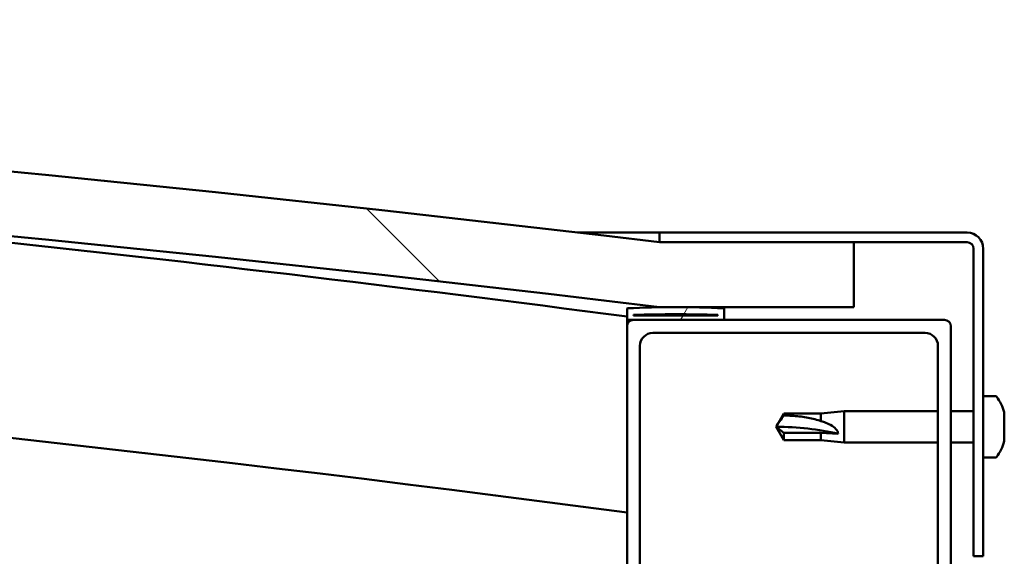
# Model space of a CAD drawing. Units: millimetres. Extents: x -6197 to 24198, y 3199 to 8837.
# Drawn here: x -3609 to -3457, y 7542 to 7625 of the extents above; entities that cross this region are included whole.
import ezdxf

# ---------------------------------------------------------------- set-up
doc = ezdxf.new("R2010")
doc.units = ezdxf.units.MM
doc.header["$LTSCALE"] = 25
doc.layers.add('Hatch (ISO)', color=7, linetype='Continuous', lineweight=18)
doc.layers.add('Visible (ISO)', color=7, linetype='Continuous', lineweight=50)

msp = doc.modelspace()

# ---------------------------------------------------------------- hatches: boundary and pattern name
at = {"layer": 'Hatch (ISO)'}
h = msp.add_hatch(dxfattribs=at)
h.set_pattern_fill('ANSI31', color=256, scale=635, angle=90.00021045915, style=0)
h.set_pattern_definition([(135.00021045915, (0, 0), (-56.12639459178696, -56.12680692082017), [])])
edge = h.paths.add_edge_path()
edge.add_line((-4639.793760673236, 7580.947551854481), (-4609.793760673236, 7580.947551854481))
edge.add_ellipse((-4059.793760673188, 3014.114218521221), major_axis=(-550.0000000000472, 4566.833333333263), ratio=1, start_angle=346.26547855019766, end_angle=360, ccw=False)
edge.add_line((-3509.793760673228, 7580.947551854494), (-3479.793760673188, 7580.947551854492))
edge.add_line((-3479.793760673188, 7580.947551854491), (-3479.793760673221, 7590.947551854291))
edge.add_line((-3479.793760673221, 7590.947551854292), (-3509.793760673227, 7590.947551854491))
edge.add_ellipse((-4059.79376067319, 3024.114218521237), major_axis=(549.9999999999623, 4566.833333333256), ratio=1, start_angle=0, end_angle=13.73452144980234)
edge.add_line((-4609.79376067323, 7590.947551854482), (-4639.793760673228, 7590.947551854482))
edge.add_line((-4639.793760673228, 7590.947551854482), (-4639.793760673236, 7580.947551854482))
h = msp.add_hatch(dxfattribs=at)
h.set_pattern_fill('ANSI31', color=256, scale=635, angle=-14.999977780745, style=0)
h.set_pattern_definition([(30.000022219255, (0, 0), (-39.6875266576083, 68.7407510346056), [])])
edge = h.paths.add_edge_path()
edge.add_line((-3462.293760672746, 7592.447551854747), (-3509.793760672746, 7592.44755185475))
edge.add_line((-3509.793760672746, 7592.44755185475), (-3509.793760672746, 7590.94755185475))
edge.add_line((-3509.793760672746, 7590.94755185475), (-3479.79376067322, 7590.947551854748))
edge.add_line((-3479.79376067322, 7590.947551854748), (-3462.293760672746, 7590.947551854747))
edge.add_ellipse((-3462.293760672746, 7589.947551854745), major_axis=(5.423439475293889e-14, 1), ratio=1, start_angle=269.99999999999903, end_angle=359.9999999999868, ccw=False)
edge.add_line((-3461.293760672746, 7589.947551854745), (-3461.293760672748, 7542.447551854746))
edge.add_line((-3461.293760672748, 7542.447551854746), (-3459.793760672748, 7542.447551854746))
edge.add_line((-3459.793760672748, 7542.447551854746), (-3459.793760672745, 7589.947551854746))
edge.add_ellipse((-3462.293760672746, 7589.947551854745), major_axis=(2.500000000000001, -1.398881011027698e-13), ratio=1, start_angle=4.834443115824545e-12, end_angle=90.00000000000321)
h = msp.add_hatch(dxfattribs=at)
h.set_pattern_fill('ANSI31', color=256, scale=635, angle=14.999977780745, style=0)
h.set_pattern_definition([(59.99997778074501, (0, 0), (-68.7407510346056, 39.6875266576083), [])])
edge = h.paths.add_edge_path()
edge.add_ellipse((-4619.693760672714, 7579.04755185483), major_axis=(-0.1000000000000512, -6.458722445760155e-14), ratio=1, start_angle=3.70534620388417e-12, end_angle=89.999999999963)
edge.add_line((-4619.693760672714, 7578.94755185483), (-4605.793760672966, 7578.947551854829))
edge.add_line((-4605.793760672966, 7578.947551854829), (-4604.893760672714, 7578.947551854829))
edge.add_ellipse((-4604.893760672715, 7579.047551854829), major_axis=(-5.667688540715415e-15, -0.1000000000000704), ratio=1, start_angle=1.152028711172328e-10, end_angle=89.99999999996255)
edge.add_line((-4604.793760672714, 7579.047551854829), (-4604.793760672713, 7580.652714658266))
edge.add_ellipse((-4604.893760672714, 7580.652714658266), major_axis=(0.1000000000000512, 5.123124147135406e-14), ratio=1, start_angle=1.135776076748539e-11, end_angle=86.98357553496527)
edge.add_ellipse((-4612.293760672723, 7440.222551854828), major_axis=(7.405262222230115, 140.5300242525429), ratio=1, start_angle=0, end_angle=6.032848930038712)
edge.add_ellipse((-4619.693760672714, 7580.652714658267), major_axis=(-0.005262222222194196, 0.09986144910473206), ratio=1, start_angle=1.97076361854242e-10, end_angle=86.98357553495786)
edge.add_line((-4619.793760672715, 7580.652714658267), (-4619.793760672715, 7579.04755185483))
edge = h.paths.add_edge_path(flags=0)
edge.add_ellipse((-4612.293760672726, 7368.533140293897), major_axis=(-6.499999999988073, 211.200000000014), ratio=1, start_angle=356.4743840136716, end_angle=360)
edge.add_line((-4618.793760672715, 7579.733140293912), (-4618.793760672715, 7579.633140293911))
edge.add_line((-4618.793760672715, 7579.633140293911), (-4605.793760672715, 7579.633140293911))
edge.add_line((-4605.793760672715, 7579.633140293911), (-4605.793760672715, 7579.733140293911))
edge = h.paths.add_edge_path()
edge.add_ellipse((-3507.293760672722, 7440.22255185476), major_axis=(7.405262222230076, 140.5300242525477), ratio=1, start_angle=0, end_angle=6.032848930038559)
edge.add_ellipse((-3514.693760672713, 7580.652714658205), major_axis=(-0.005262222222185317, 0.09986144910467902), ratio=1, start_angle=6.600795963722124e-10, end_angle=86.98357553500206)
edge.add_line((-3514.793760672713, 7580.652714658205), (-3514.793760672713, 7579.047551854769))
edge.add_ellipse((-3514.693760672713, 7579.047551854767), major_axis=(-0.1000000000000001, 4.624078897563781e-15), ratio=1, start_angle=0, end_angle=90.00000000000264)
edge.add_line((-3514.693760672713, 7578.947551854768), (-3513.793760672723, 7578.947551854768))
edge.add_line((-3513.793760672723, 7578.947551854768), (-3499.893760672714, 7578.947551854768))
edge.add_ellipse((-3499.893760672714, 7579.047551854766), major_axis=(-5.717648576819555e-15, -0.09999999999999999), ratio=1, start_angle=8.467908783928468e-11, end_angle=90.00000000000328)
edge.add_line((-3499.793760672714, 7579.047551854766), (-3499.793760672714, 7580.652714658204))
edge.add_ellipse((-3499.893760672714, 7580.652714658203), major_axis=(0.1000000000000092, -2.065014825802982e-15), ratio=1, start_angle=3.675830656459141e-10, end_angle=86.9835755350771)
edge = h.paths.add_edge_path(flags=0)
edge.add_ellipse((-3507.293760672726, 7368.533140293836), major_axis=(-6.499999999987939, 211.2000000000124), ratio=1, start_angle=356.4743840136716, end_angle=360)
edge.add_line((-3513.793760672713, 7579.73314029385), (-3513.793760672713, 7579.633140293849))
edge.add_line((-3513.793760672713, 7579.633140293849), (-3500.793760672713, 7579.633140293848))
edge.add_line((-3500.793760672713, 7579.633140293849), (-3500.793760672713, 7579.733140293849))
h = msp.add_hatch(dxfattribs=at)
h.set_pattern_fill('ANSI31', color=256, scale=635, style=0)
h.set_pattern_definition([(45, (0, 0), (-56.12660075668222, 56.12660075668222), [])])
edge = h.paths.add_edge_path()
edge.add_line((-3465.793760672724, 7578.94755185476), (-3499.893760672714, 7578.947551854762))
edge.add_line((-3499.893760672714, 7578.947551854762), (-3513.793760672724, 7578.947551854762))
edge.add_ellipse((-3513.793760672724, 7577.947551854762), major_axis=(6.250555628639583e-14, 0.9999999999999922), ratio=1, start_angle=3.58130457132792e-12, end_angle=89.99999999999952)
edge.add_line((-3514.793760672724, 7577.947551854762), (-3514.793760672726, 7529.947551854762))
edge.add_ellipse((-3513.793760672726, 7529.947551854762), major_axis=(-1.000000000000006, 5.029310301551988e-14), ratio=1, start_angle=4.361176579222774e-11, end_angle=90.00000000000288)
edge.add_line((-3513.793760672726, 7528.947551854763), (-3465.793760672726, 7528.947551854761))
edge.add_ellipse((-3465.793760672727, 7529.947551854759), major_axis=(-7.138734048339667e-14, -0.9999999999999877), ratio=1, start_angle=4.478220991500632e-11, end_angle=90.00000000000001)
edge.add_line((-3464.793760672727, 7529.947551854759), (-3464.793760672724, 7577.947551854759))
edge.add_ellipse((-3465.793760672724, 7577.94755185476), major_axis=(1.000000000000024, -3.591571484662467e-14), ratio=1, start_angle=0, end_angle=90.00000000000203)
edge = h.paths.add_edge_path(flags=0)
edge.add_line((-3468.793760672726, 7530.94755185476), (-3510.793760672726, 7530.947551854762))
edge.add_ellipse((-3510.793760672727, 7532.947551854762), major_axis=(-1.205702204742926e-13, -2.00000000000001), ratio=1, start_angle=269.9999999999994, end_angle=360.0000000000197, ccw=False)
edge.add_line((-3512.793760672727, 7532.947551854762), (-3512.793760672724, 7574.947551854762))
edge.add_ellipse((-3510.793760672725, 7574.947551854762), major_axis=(-2.000000000000003, 1.072475441787903e-13), ratio=1, start_angle=269.999999999999, end_angle=360.00000000000307, ccw=False)
edge.add_line((-3510.793760672725, 7576.947551854762), (-3468.793760672725, 7576.94755185476))
edge.add_ellipse((-3468.793760672724, 7574.947551854759), major_axis=(1.250111125727933e-13, 2.000000000000011), ratio=1, start_angle=269.9999999999995, end_angle=360.00000000001984, ccw=False)
edge.add_line((-3466.793760672724, 7574.947551854759), (-3466.793760672727, 7532.94755185476))
edge.add_ellipse((-3468.793760672726, 7532.947551854761), major_axis=(2.000000000000002, -1.250111125727928e-13), ratio=1, start_angle=270.0000000000036, end_angle=360.0000000000036, ccw=False)

# ---------------------------------------------------------------- linework, layer by layer
at = {"layer": 'Visible (ISO)'}
for p, q in [((-3522.395165588769, 7592.447551854727), (-3509.79376067274, 7592.447551854727)), ((-3462.293760672747, 7592.447551854747), (-3509.793760672756, 7592.447551854749)), ((-3509.793760672755, 7592.44755185475), (-3509.793760672755, 7590.947551854749)), ((-3509.793760672755, 7590.947551854749), (-3462.293760672747, 7590.947551854746)), ((-3479.793760672679, 7590.947551854544), (-3509.793760672693, 7590.947551854744)), ((-3479.793760672647, 7580.947551854741), (-3479.793760672679, 7590.947551854544)), ((-3461.293760672747, 7589.947551854746), (-3461.29376067275, 7542.447551854738)), ((-3459.79376067275, 7542.447551854738), (-3459.793760672747, 7589.947551854746)), ((-3514.793760672718, 7580.652714658204), (-3514.793760672718, 7579.047551854766)), ((-3513.793760672717, 7579.633140293849), (-3513.793760672717, 7579.733140293849)), ((-3500.7937606727, 7579.733140293806), (-3513.793760676848, 7579.733140293807)), ((-3509.793760672692, 7580.947551854741), (-3479.793760672647, 7580.947551854741)), ((-3500.793760672714, 7579.733140293849), (-3500.793760672714, 7579.633140293848)), ((-3499.793760672715, 7579.047551854766), (-3499.793760672715, 7580.652714658204)), ((-3514.793760672722, 7577.947551854903), (-3514.793760672721, 7579.047551854907)), ((-3514.693760672703, 7578.947551854726), (-3514.793760672448, 7578.947551854726)), ((-3514.693760672718, 7578.947551854768), (-3499.893760672715, 7578.947551854767)), ((-3500.793760672716, 7579.633140293849), (-3513.793760672718, 7579.633140293849)), ((-3465.793760672711, 7578.947551854765), (-3513.793760672721, 7578.947551854768)), ((-3514.793760672721, 7577.947551854767), (-3514.793760672724, 7529.947551854761)), ((-3510.793760672721, 7576.947551854767), (-3468.793760672712, 7576.947551854764)), ((-3464.793760672713, 7529.947551854757), (-3464.793760672711, 7577.947551854764)), ((-3512.793760672723, 7532.947551854761), (-3512.793760672721, 7574.947551854766)), ((-3466.793760672711, 7574.947551854764), (-3466.793760672713, 7532.947551854758)), ((-3457.908344348591, 7567.197551854641), (-3459.793760672718, 7567.197551854641)), ((-3484.863760672718, 7564.497551854643), (-3481.293760672718, 7564.847551854642)), ((-3481.293760672719, 7564.847551854641), (-3481.293760672719, 7560.047551854642)), ((-3466.793760672716, 7564.847551854642), (-3481.293760672718, 7564.847551854642)), ((-3461.293760672739, 7564.847551854641), (-3464.793760672716, 7564.847551854642)), ((-3456.553962908148, 7564.650966230492), (-3456.553962908148, 7563.815030329533)), ((-3491.793760672719, 7562.447551854643), (-3490.610192620879, 7564.497551854643)), ((-3490.61019262088, 7564.497551854643), (-3490.61019262088, 7564.204739255327)), ((-3484.863760672718, 7564.497551854643), (-3490.610192620879, 7564.497551854643)), ((-3484.863760672719, 7564.497551854643), (-3484.863760672719, 7563.326473354352)), ((-3456.553962908147, 7563.685873222552), (-3456.566503299081, 7563.685873222552)), ((-3456.553962908147, 7563.800621111763), (-3456.556931496136, 7563.800621111764)), ((-3456.553962908147, 7563.815030314642), (-3456.553962908147, 7563.800621111764)), ((-3456.553962908147, 7563.800621111764), (-3456.553962908147, 7563.685873222552)), ((-3456.553962908148, 7563.644030193499), (-3456.553962908148, 7563.685873222552)), ((-3456.553962908148, 7563.454487890719), (-3456.553962908148, 7561.632038037886)), ((-3490.610192620881, 7561.508309457432), (-3491.79376067272, 7562.447551854643)), ((-3491.793760672719, 7562.447551854642), (-3490.61019262088, 7560.397551854643)), ((-3484.863760672719, 7561.508309457431), (-3490.61019262088, 7561.508309457432)), ((-3490.61019262088, 7561.508309457432), (-3490.61019262088, 7560.397551854643)), ((-3482.220205961094, 7561.389565379741), (-3484.863760672719, 7561.508309457431)), ((-3484.863760672719, 7561.508309457431), (-3484.863760672719, 7560.397551854643)), ((-3456.553962908148, 7561.440615819331), (-3456.553962908148, 7561.632038046765)), ((-3484.86376067272, 7560.397551854643), (-3490.61019262088, 7560.397551854643)), ((-3484.863760672719, 7560.397551854643), (-3481.293760672719, 7560.047551854642)), ((-3466.793760672717, 7560.047551854641), (-3481.293760672719, 7560.047551854642)), ((-3461.293760672738, 7560.04755185464), (-3464.793760672716, 7560.047551854641)), ((-3456.553962908148, 7561.251073514867), (-3456.553962908148, 7560.264559562993)), ((-3456.553962908148, 7560.244137480471), (-3456.553962908148, 7560.264559586763)), ((-3457.908344348592, 7557.697551854641), (-3459.793760672718, 7557.697551854641)), ((-3461.29376067275, 7542.447551854739), (-3459.79376067275, 7542.447551854739))]:
    msp.add_line(p, q, dxfattribs=at)
for centre, radius, start, end in [((-4059.793760672971, 3024.114218520494), 4599.833333334276, 83.1327392750946, 96.86726072489674), ((-4059.79376067297, 3014.114218520476), 4599.833333334244, 83.13273927509424, 96.8672607248964), ((-4059.793760672992, 3441.860988452963), 4173.347222222626, 82.49627670786978, 85.38024189181148), ((-3462.293760672746, 7589.947551854746), 2.500000000000412, 0, 90), ((-3462.293760672746, 7589.947551854746), 1.000000000000165, 0, 90), ((-4059.793760673066, 3441.860988452234), 4143.347222223354, 82.44162961826392, 88.47462180831991), ((-3514.693760672719, 7580.652714658205), 0.1000000000000314, 93.01642446487755, 180), ((-3507.293760672725, 7440.222551854741), 140.7250000000356, 86.98357553497739, 93.01642446501644), ((-3507.293760672728, 7368.533140293807), 211.3000000000566, 88.23719200683342, 91.76280799316199), ((-3499.893760672715, 7580.652714658204), 0.1000000000000304, 0, 86.98357553486836), ((-3514.693760672719, 7579.047551854768), 0.1000000000000213, 180, 270), ((-3513.793760672721, 7577.947551854767), 1.000000000000202, 90, 180), ((-3499.893760672716, 7579.047551854767), 0.1000000000000211, 270, 0), ((-3465.793760672711, 7577.947551854764), 1.000000000000233, 0, 90), ((-3510.79376067272, 7574.947551854767), 2.000000000000422, 90, 180), ((-3468.793760672711, 7574.947551854764), 2.000000000000431, 0, 90), ((-3457.908344348591, 7566.99755185464), 0.2000000000000455, 35.68533471304363, 90), ((-3464.243760672717, 7562.447551854641), 7.999999999999845, 16.2580143757325, 35.68533471264814), ((-3464.243760672717, 7562.447551854641), 7.999999999999849, 324.314665287343, 343.7419856242544), ((-3457.908344348592, 7557.89755185464), 0.2000000000000456, 269.9999999998728, 324.3146652872372)]:
    msp.add_arc(centre, radius, start, end, dxfattribs=at)
msp.add_ellipse((-3491.793760672721, 7552.826044371019), major_axis=(21.00000000000055, -1.297462137728189e-12), ratio=0.4581670230297235, start_param=1.097431647282182, end_param=1.570796326794861, dxfattribs=at)
for points in [[(-3456.553962907664, 7564.650966228808), (-3456.558139660272, 7564.667219585873), (-3456.561475729723, 7564.679699168952), (-3456.563666953239, 7564.687223477967)], [(-3491.79376067272, 7562.447551854642), (-3491.409947800402, 7563.038455291896), (-3491.013324196691, 7563.629682833337), (-3490.61019262088, 7564.204739255327)], [(-3456.553962907664, 7563.644030193499), (-3456.558139660294, 7563.622919353608), (-3456.561475729745, 7563.596941369541), (-3456.563666953247, 7563.567381377046)], [(-3456.553962907664, 7561.440615819331), (-3456.558139660294, 7561.40325162229), (-3456.561475729745, 7561.364794055146), (-3456.563666953247, 7561.327709753687)]]:
    msp.add_open_spline(points, degree=3, dxfattribs=at)
for points, knots in [([(-3490.61019262088, 7564.204739255327), (-3490.276139115896, 7564.195021750614), (-3489.939022852132, 7564.180897582657), (-3488.858292342502, 7564.118642602502), (-3488.111585088614, 7564.050429898495), (-3486.656601889265, 7563.832942798198), (-3485.951533732236, 7563.684951967635), (-3485.142748375143, 7563.426851306403), (-3485.002255149569, 7563.378408838021), (-3484.863760672719, 7563.326473354351)], [1.029829890154076, 1.029829890154076, 1.029829890154076, 1.029829890154076, 1.126867156678481, 1.126867156678481, 1.340161807795529, 1.340161807795529, 1.553456458912577, 1.553456458912577, 1.599037401418028, 1.599037401418028, 1.599037401418028, 1.599037401418028]), ([(-3484.863760672719, 7563.326473354351), (-3484.605412120753, 7563.255101144046), (-3484.352258221071, 7563.173098443812), (-3483.773963711307, 7562.948694232779), (-3483.452958611574, 7562.797132863822), (-3482.875703968105, 7562.425032809148), (-3482.575554698433, 7562.177149212242), (-3482.34771744643, 7561.831957412366), (-3482.30062228568, 7561.743900261371), (-3482.236669675354, 7561.564086806493), (-3482.220205961094, 7561.472279197273), (-3482.220205961094, 7561.389565379741)], [0.97254935938653, 0.97254935938653, 0.97254935938653, 0.97254935938653, 1.054796949965113, 1.054796949965113, 1.164824355438621, 1.164824355438621, 1.262309350544953, 1.262309350544953, 1.290225979051156, 1.290225979051156, 1.318142607557358, 1.318142607557358, 1.318142607557358, 1.318142607557358]), ([(-3456.553962907664, 7563.454487889949), (-3456.559437992552, 7563.503466646585), (-3456.563468514213, 7563.554324164015), (-3456.567571908296, 7563.656173238921), (-3456.566878818074, 7563.705894013965), (-3456.561764376557, 7563.77149685562), (-3456.558452845433, 7563.795607194095), (-3456.553962901256, 7563.815030314642)], [0.1743870152771252, 0.1743870152771252, 0.1743870152771252, 0.1743870152771252, 0.188967969873814, 0.188967969873814, 0.2058632260311898, 0.2058632260311898, 0.2173785147987443, 0.2173785147987443, 0.2173785147987443, 0.2173785147987443]), ([(-3456.553962907664, 7561.251073515781), (-3456.559437992054, 7561.278746600636), (-3456.56346851346, 7561.314782998276), (-3456.567571908204, 7561.404380711153), (-3456.566878818458, 7561.459959564893), (-3456.561764377397, 7561.551743256106), (-3456.558452845997, 7561.591767532998), (-3456.553962901256, 7561.632038046765)], [0.1743870167762011, 0.1743870167762011, 0.1743870167762011, 0.1743870167762011, 0.1889679699038589, 0.1889679699038589, 0.2058632260616632, 0.2058632260616632, 0.2173785162423367, 0.2173785162423367, 0.2173785162423367, 0.2173785162423367]), ([(-3456.553962907664, 7560.244137480472), (-3456.559437991942, 7560.222831813589), (-3456.56346851329, 7560.208010699106), (-3456.567571908182, 7560.195759339678), (-3456.566878818544, 7560.201617416737), (-3456.561764377585, 7560.227798260368), (-3456.558452846124, 7560.243712195394), (-3456.553962901256, 7560.264559586763)], [0.1743870171131386, 0.1743870171131386, 0.1743870171131386, 0.1743870171131386, 0.1889679699106129, 0.1889679699106129, 0.2058632260685136, 0.2058632260685136, 0.2173785165667402, 0.2173785165667402, 0.2173785165667402, 0.2173785165667402])]:
    msp.add_open_spline(points, degree=3, knots=knots, dxfattribs=at)

doc.saveas('drawing.dxf')
